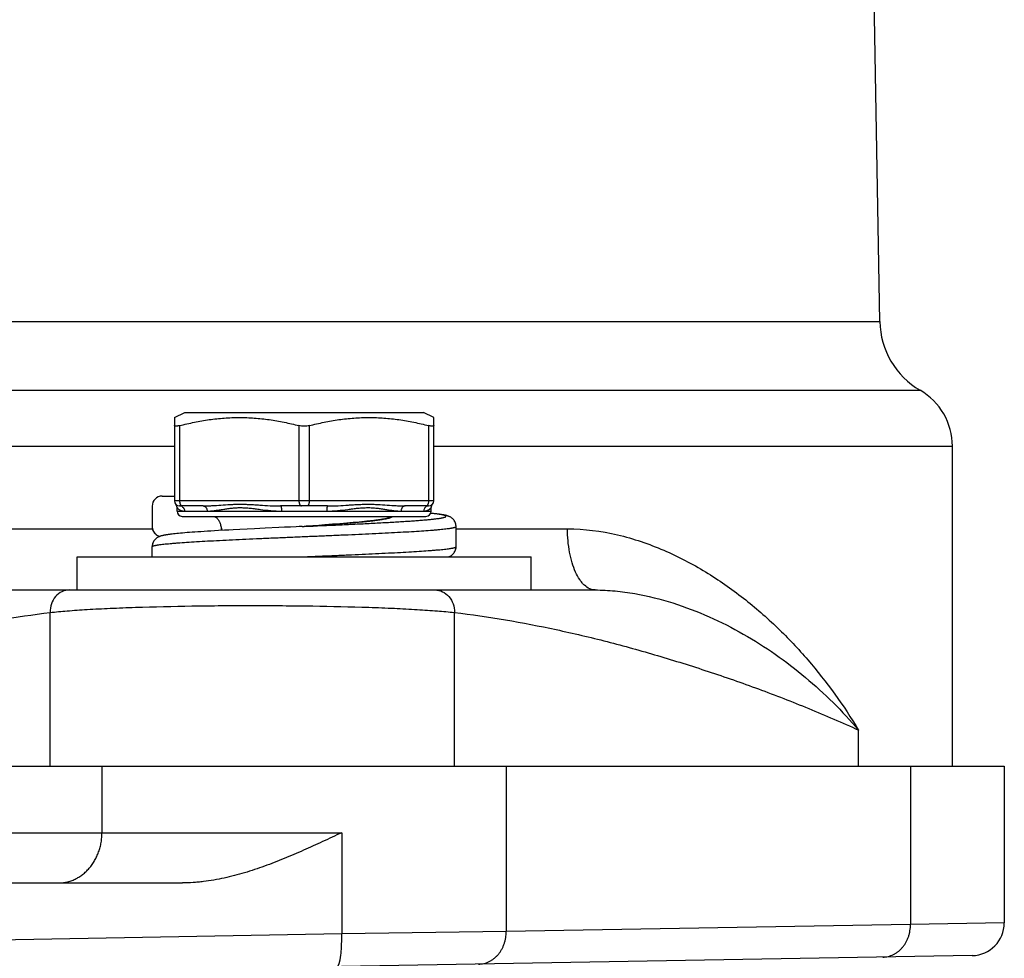
# Model space of a CAD drawing. Units: inches. Extents: x 0.5 to 21.5, y 0.5 to 16.5.
# Drawn here: x 9.2 to 10.2, y 13.6 to 14.5 of the extents above; entities that cross this region are included whole.
import ezdxf

# ---------------------------------------------------------------- set-up
doc = ezdxf.new("R2010")
doc.units = ezdxf.units.IN
doc.header["$LTSCALE"] = 1.21
doc.header["$MEASUREMENT"] = 0
doc.layers.get('0').update_dxf_attribs({"linetype": 'CONTINUOUS'})
doc.layers.add('02___PRT_ALL_AXES', color=7, linetype='CONTINUOUS')

msp = doc.modelspace()

# ---------------------------------------------------------------- linework, layer by layer
at = {"color": 7, "linetype": 'CONTINUOUS'}
for p, q in [((10.04863, 14.18551), (10.03863, 14.75834)), ((8.83857, 14.18551), (10.04863, 14.18551)), ((8.79973, 14.1194), (10.08747, 14.1194)), ((9.3686, 14.09309), (9.3786, 14.09781)), ((9.3786, 14.09781), (9.6086, 14.09781)), ((9.6186, 14.09309), (9.6086, 14.09781)), ((9.3686, 14.09309), (9.3686, 14.01281)), ((9.6186, 14.01281), (9.6186, 14.09309)), ((9.3736, 14.08527), (9.3736, 14.01281)), ((9.4886, 14.08527), (9.4886, 14.01281)), ((9.4986, 14.08527), (9.4986, 14.01281)), ((9.6136, 14.08527), (9.6136, 14.01281)), ((8.7771, 14.06535), (9.3686, 14.06535)), ((9.6186, 14.06535), (10.1186, 14.06535)), ((9.35685, 14.01731), (9.3686, 14.01731)), ((9.6186, 14.01281), (9.3686, 14.01281)), ((9.3471, 14.00755), (9.3471, 13.98804)), ((9.3711, 14.00281), (9.3711, 14.0062)), ((9.3711, 14.00281), (9.6161, 14.00281)), ((9.39629, 14.00781), (9.3736, 14.00781)), ((9.37577, 14.00786), (9.3761, 14.00781)), ((9.51629, 14.00781), (9.47091, 14.00781)), ((9.6136, 14.00781), (9.59091, 14.00781)), ((9.61143, 14.00786), (9.6111, 14.00781)), ((9.61687, 14.00064), (9.61565, 14.00076)), ((9.6161, 14.00281), (9.6161, 14.0062)), ((9.61848, 14.00047), (9.61687, 14.00064)), ((9.3761, 13.99781), (9.6111, 13.99781)), ((9.53145, 13.99094), (9.5281, 13.99067)), ((9.53469, 13.99121), (9.53145, 13.99094)), ((9.53782, 13.99147), (9.53469, 13.99121)), ((9.54084, 13.99173), (9.53782, 13.99147)), ((9.54375, 13.992), (9.54084, 13.99173)), ((9.54654, 13.99225), (9.54375, 13.992)), ((9.54922, 13.99251), (9.54654, 13.99225)), ((9.55177, 13.99276), (9.54922, 13.99251)), ((9.13976, 13.98581), (9.3471, 13.98581)), ((9.37266, 13.98136), (9.37091, 13.98119)), ((9.37452, 13.98154), (9.37266, 13.98136)), ((9.3765, 13.98171), (9.37452, 13.98154)), ((9.37861, 13.98189), (9.3765, 13.98171)), ((9.38084, 13.98207), (9.37861, 13.98189)), ((9.3832, 13.98225), (9.38084, 13.98207)), ((9.3857, 13.98244), (9.3832, 13.98225)), ((9.38834, 13.98263), (9.3857, 13.98244)), ((9.39113, 13.98282), (9.38834, 13.98263)), ((9.39407, 13.98302), (9.39113, 13.98282)), ((9.39716, 13.98322), (9.39407, 13.98302)), ((9.4004, 13.98342), (9.39716, 13.98322)), ((9.4038, 13.98363), (9.4004, 13.98342)), ((9.40735, 13.98383), (9.4038, 13.98363)), ((9.41105, 13.98405), (9.40735, 13.98383)), ((9.41689, 13.98437), (9.41105, 13.98405)), ((9.4136, 13.98746), (9.4136, 13.98419)), ((9.4136, 13.98746), (9.41416, 13.98471)), ((9.42096, 13.98459), (9.41689, 13.98437)), ((9.42518, 13.98482), (9.42096, 13.98459)), ((9.43179, 13.98516), (9.42518, 13.98482)), ((9.43871, 13.9855), (9.43179, 13.98516)), ((9.44594, 13.98586), (9.43871, 13.9855)), ((9.45603, 13.98634), (9.44594, 13.98586)), ((9.46931, 13.98696), (9.45603, 13.98634)), ((9.47481, 13.98721), (9.46931, 13.98696)), ((9.4804, 13.98746), (9.47481, 13.98721)), ((9.49183, 13.98798), (9.4936, 13.98806)), ((9.4936, 13.98806), (9.49741, 13.98834)), ((9.49741, 13.98834), (9.49816, 13.9884)), ((9.49816, 13.9884), (9.50126, 13.98863)), ((9.50126, 13.98863), (9.5035, 13.98879)), ((9.50787, 13.98911), (9.50188, 13.98867)), ((9.5035, 13.98879), (9.50474, 13.98888)), ((9.51367, 13.98955), (9.50787, 13.98911)), ((9.51743, 13.98983), (9.51367, 13.98955)), ((9.52108, 13.99011), (9.51743, 13.98983)), ((9.52464, 13.99039), (9.52108, 13.99011)), ((9.5281, 13.99067), (9.52464, 13.99039)), ((9.6401, 13.96857), (9.6401, 13.98805)), ((9.6401, 13.98581), (9.7475, 13.98581)), ((9.36773, 13.98086), (9.36629, 13.9807)), ((9.36927, 13.98103), (9.36773, 13.98086)), ((9.37091, 13.98119), (9.36927, 13.98103)), ((9.3471, 13.95881), (9.3471, 13.96859)), ((9.1132, 13.92681), (9.43108, 13.92681)), ((9.71235, 13.92681), (9.77407, 13.92681)), ((9.24874, 13.75681), (9.24874, 13.9051)), ((9.63846, 13.75681), (9.63846, 13.9051)), ((10.02817, 13.75681), (10.02817, 13.79171)), ((9.29874, 13.75681), (9.29874, 13.69281)), ((9.46781, 13.75681), (10.1686, 13.75681)), ((9.68846, 13.75681), (9.68846, 13.59751)), ((10.07817, 13.75681), (10.07817, 13.60431)), ((10.1686, 13.75681), (10.1686, 13.60582)), ((8.8649, 13.69281), (9.52984, 13.69281)), ((9.52984, 13.69281), (9.52984, 13.59513)), ((8.9058, 13.64431), (9.37638, 13.64431)), ((10.07817, 13.60431), (9.68846, 13.59751)), ((10.1686, 13.60582), (10.07817, 13.60431)), ((9.52984, 13.59513), (8.83136, 13.58294)), ((9.68846, 13.59751), (9.52984, 13.59513)), ((10.13765, 13.57432), (8.86391, 13.55209))]:
    msp.add_line(p, q, dxfattribs=at)
for points in [[(9.6401, 13.98805), (9.6401, 13.98833), (9.64002, 13.98929), (9.63986, 13.99024), (9.6396, 13.99117), (9.63925, 13.99209), (9.63883, 13.99294), (9.63834, 13.99374), (9.63779, 13.99447), (9.63722, 13.99512), (9.63663, 13.99567), (9.63605, 13.99615), (9.63549, 13.99656), (9.63495, 13.9969), (9.63445, 13.99718), (9.63397, 13.99743), (9.63352, 13.99763), (9.63309, 13.99781), (9.63268, 13.99797), (9.63227, 13.99811), (9.63187, 13.99824), (9.63148, 13.99836), (9.63108, 13.99848), (9.63069, 13.99858), (9.63029, 13.99868), (9.62988, 13.99878), (9.62946, 13.99888), (9.62903, 13.99897), (9.62859, 13.99906), (9.62814, 13.99914), (9.62768, 13.99923), (9.6272, 13.99931), (9.62671, 13.9994), (9.6262, 13.99948), (9.62567, 13.99956), (9.62512, 13.99964), (9.62455, 13.99973), (9.62397, 13.99981), (9.62336, 13.99989), (9.62273, 13.99997), (9.62208, 14.00005), (9.62141, 14.00014), (9.62072, 14.00022), (9.62, 14.0003), (9.61848, 14.00047)], [(9.57538, 13.99637), (9.57537, 13.99637), (9.57532, 13.99635), (9.57521, 13.9963), (9.57506, 13.99625), (9.57487, 13.99618), (9.57464, 13.99611), (9.57437, 13.99603), (9.57407, 13.99594), (9.57372, 13.99585), (9.57334, 13.99575), (9.57293, 13.99566), (9.57248, 13.99556), (9.572, 13.99546), (9.57148, 13.99535), (9.57093, 13.99524), (9.57034, 13.99514), (9.56973, 13.99503), (9.56908, 13.99492), (9.56839, 13.99481), (9.56768, 13.99469), (9.56693, 13.99458), (9.56614, 13.99446), (9.56533, 13.99435), (9.56448, 13.99423), (9.5636, 13.99411), (9.56268, 13.99399), (9.56174, 13.99387), (9.56076, 13.99375), (9.55974, 13.99363), (9.5587, 13.99351), (9.55762, 13.99339), (9.55652, 13.99326), (9.55538, 13.99314), (9.55421, 13.99301), (9.553, 13.99289), (9.55177, 13.99276)], [(9.3471, 13.98804), (9.3471, 13.98786), (9.34717, 13.9869), (9.34733, 13.98596), (9.34758, 13.98501), (9.34792, 13.9841), (9.34834, 13.98324), (9.34883, 13.98244), (9.34937, 13.98171), (9.34994, 13.98106), (9.35052, 13.9805), (9.3511, 13.98001), (9.35166, 13.9796), (9.35219, 13.97926), (9.35269, 13.97898), (9.35317, 13.97873), (9.35362, 13.97852), (9.35404, 13.97835), (9.35412, 13.97831)], [(9.49183, 13.98798), (9.48895, 13.98785), (9.48608, 13.98772), (9.4804, 13.98746)], [(9.50188, 13.98867), (9.49573, 13.98822), (9.49366, 13.98807)], [(9.35608, 13.97897), (9.35569, 13.97886), (9.35531, 13.97874), (9.35492, 13.97861), (9.35452, 13.97847), (9.35411, 13.97831), (9.35369, 13.97813), (9.35324, 13.97793), (9.35276, 13.97769), (9.35226, 13.97741), (9.35173, 13.97707), (9.35116, 13.97666), (9.35058, 13.97618), (9.35, 13.97563), (9.34942, 13.97498), (9.34887, 13.97425), (9.34837, 13.97345), (9.34795, 13.97259), (9.3476, 13.97168), (9.34734, 13.97073), (9.34718, 13.96979), (9.3471, 13.96883), (9.3471, 13.96859)], [(9.36629, 13.9807), (9.36561, 13.98061), (9.36495, 13.98053), (9.36431, 13.98045), (9.36369, 13.98037), (9.36309, 13.98029), (9.36252, 13.98021), (9.36196, 13.98013), (9.36142, 13.98004), (9.3609, 13.97996), (9.3604, 13.97988), (9.35991, 13.9798), (9.35944, 13.97971), (9.35898, 13.97963), (9.35853, 13.97954), (9.3581, 13.97945), (9.35768, 13.97936), (9.35727, 13.97927), (9.35687, 13.97917), (9.35647, 13.97907), (9.35608, 13.97897)], [(9.63308, 13.95881), (9.63316, 13.95885), (9.63359, 13.95903), (9.63404, 13.95924), (9.63452, 13.95949), (9.63503, 13.95977), (9.63556, 13.96012), (9.63612, 13.96053), (9.6367, 13.96102), (9.63728, 13.96158), (9.63785, 13.96222), (9.63839, 13.96296), (9.63887, 13.96376), (9.63928, 13.96461), (9.63962, 13.96552), (9.63987, 13.96646), (9.64003, 13.96741), (9.6401, 13.96836), (9.6401, 13.96858)]]:
    msp.add_lwpolyline(points, dxfattribs=at)
for centre, radius, start, end in [((10.12662, 14.18687), 0.078, 181, 239.87344), ((10.0561, 14.06535), 0.0625, 0, 59.87344), ((9.35686, 14.00756), 0.00976, 90.03234, 180.02864), ((9.3736, 14.01281), 0.005, 180, 270), ((9.6136, 14.01281), 0.005, 270, 360), ((9.3661, 14.0062), 0.005, 0, 41.27431), ((9.3761, 14.00281), 0.005, 180, 270), ((9.3736, 14.00339), 0.00442, 81.97577, 89.96232), ((9.37358, 14.00329), 0.00452, 58.38828, 81.97285), ((9.6111, 14.00281), 0.005, 270, 360), ((9.61362, 14.00329), 0.00452, 98.02711, 121.61174), ((9.6136, 14.00339), 0.00442, 90.03768, 98.0242), ((9.6211, 14.0062), 0.005, 138.72569, 180), ((9.35686, 13.98807), 0.00976, 180.17237, 257.45392), ((9.35585, 13.97453), 0.05919, 9.43031, 9.90645), ((10.1371, 13.60582), 0.0315, 271, 360)]:
    msp.add_arc(centre, radius, start, end, dxfattribs=at)
for points, knots in [([(9.3736, 14.08527), (9.37831, 14.08648), (9.38778, 14.08867), (9.40213, 14.09117), (9.41659, 14.09273), (9.4311, 14.09327), (9.44561, 14.09273), (9.46007, 14.09117), (9.47442, 14.08867), (9.48389, 14.08648), (9.4886, 14.08527)], [0, 0, 0, 0, 0.125433, 0.250526, 0.375342, 0.5, 0.624658, 0.749474, 0.874567, 1, 1, 1, 1]), ([(9.4986, 14.08527), (9.50331, 14.08648), (9.51278, 14.08867), (9.52713, 14.09117), (9.54159, 14.09273), (9.5561, 14.09327), (9.57061, 14.09273), (9.58507, 14.09117), (9.59942, 14.08867), (9.60889, 14.08648), (9.6136, 14.08527)], [0, 0, 0, 0, 0.125433, 0.250526, 0.375342, 0.5, 0.624658, 0.749474, 0.874567, 1, 1, 1, 1]), ([(9.3736, 14.08527), (9.37324, 14.08518), (9.37256, 14.08502), (9.37158, 14.08483), (9.37072, 14.08471), (9.36999, 14.08467), (9.36947, 14.08469), (9.36914, 14.08476), (9.36894, 14.08482), (9.36879, 14.0849), (9.36868, 14.08501), (9.36861, 14.08513), (9.3686, 14.08522), (9.3686, 14.08527)], [0, 0, 0, 0, 0.207565, 0.395718, 0.560137, 0.698, 0.807605, 0.851953, 0.889711, 0.921632, 0.949146, 0.974392, 1, 1, 1, 1]), ([(9.4986, 14.08527), (9.49781, 14.08507), (9.49615, 14.08477), (9.4936, 14.08463), (9.49105, 14.08477), (9.48939, 14.08507), (9.4886, 14.08527)], [0, 0, 0, 0, 0.241461, 0.499989, 0.75853, 1, 1, 1, 1]), ([(9.6186, 14.08527), (9.6186, 14.08522), (9.61859, 14.08513), (9.61852, 14.08501), (9.61841, 14.0849), (9.61826, 14.08482), (9.61806, 14.08476), (9.61773, 14.08469), (9.61721, 14.08467), (9.61648, 14.08471), (9.61562, 14.08483), (9.61464, 14.08502), (9.61396, 14.08518), (9.6136, 14.08527)], [0, 0, 0, 0, 0.025607, 0.050853, 0.078365, 0.110285, 0.148039, 0.192381, 0.30198, 0.439844, 0.604269, 0.792432, 1, 1, 1, 1]), ([(9.3736, 14.01281), (9.3736, 14.01252), (9.37363, 14.01193), (9.37374, 14.01107), (9.37394, 14.01026), (9.3742, 14.00953), (9.37452, 14.00891), (9.37489, 14.00841), (9.3753, 14.00805), (9.37562, 14.0079), (9.37577, 14.00786)], [0, 0, 0, 0, 0.156273, 0.30945, 0.455125, 0.590221, 0.712516, 0.820927, 0.915864, 1, 1, 1, 1]), ([(9.4886, 14.01281), (9.4886, 14.01249), (9.48863, 14.01185), (9.48877, 14.01092), (9.489, 14.01006), (9.4893, 14.0093), (9.48967, 14.00867), (9.4901, 14.00819), (9.49058, 14.00789), (9.49093, 14.00781), (9.4911, 14.00781)], [0, 0, 0, 0, 0.161221, 0.318479, 0.466555, 0.601966, 0.72234, 0.827068, 0.917925, 1, 1, 1, 1]), ([(9.4986, 14.01281), (9.4986, 14.01249), (9.49857, 14.01185), (9.49843, 14.01092), (9.4982, 14.01006), (9.4979, 14.0093), (9.49753, 14.00867), (9.4971, 14.00819), (9.49662, 14.00789), (9.49627, 14.00781), (9.4961, 14.00781)], [0, 0, 0, 0, 0.161221, 0.318479, 0.466555, 0.601966, 0.72234, 0.827068, 0.917925, 1, 1, 1, 1]), ([(9.6136, 14.01281), (9.6136, 14.01252), (9.61357, 14.01193), (9.61346, 14.01107), (9.61326, 14.01026), (9.613, 14.00953), (9.61268, 14.00891), (9.61231, 14.00841), (9.6119, 14.00805), (9.61158, 14.0079), (9.61143, 14.00786)], [0, 0, 0, 0, 0.156273, 0.30945, 0.455125, 0.590221, 0.712516, 0.820927, 0.915864, 1, 1, 1, 1]), ([(9.3711, 14.0062), (9.3711, 14.0062), (9.3711, 14.0062), (9.3711, 14.0062), (9.37111, 14.00619), (9.37112, 14.00618), (9.37113, 14.00616), (9.37115, 14.00615), (9.37117, 14.00612), (9.37119, 14.0061), (9.37123, 14.00605), (9.37128, 14.00599), (9.37136, 14.0059), (9.37145, 14.0058), (9.37156, 14.00569), (9.37168, 14.00557), (9.37187, 14.00539), (9.37214, 14.00514), (9.3725, 14.00484), (9.37292, 14.00452), (9.3734, 14.00421), (9.37394, 14.0039), (9.37453, 14.00361), (9.37541, 14.00325), (9.37667, 14.00291), (9.37774, 14.00281), (9.37831, 14.00281)], [0, 0, 0, 0, 0.000339, 0.000761, 0.001352, 0.003035, 0.005384, 0.008395, 0.012063, 0.016382, 0.021343, 0.033141, 0.047371, 0.063937, 0.082731, 0.10364, 0.126558, 0.177985, 0.236211, 0.300553, 0.370465, 0.445548, 0.525545, 0.610343, 0.794445, 1, 1, 1, 1]), ([(9.37595, 14.00714), (9.37631, 14.00693), (9.37681, 14.00652), (9.37734, 14.00587), (9.3778, 14.00514), (9.3782, 14.00412), (9.37831, 14.00325), (9.37831, 14.00281)], [0, 0, 0, 0, 0.244785, 0.368867, 0.493948, 0.746336, 1, 1, 1, 1]), ([(9.39629, 14.00781), (9.39768, 14.00781), (9.4005, 14.00788), (9.40622, 14.00816), (9.41355, 14.0087), (9.42099, 14.00922), (9.42708, 14.00946), (9.43174, 14.00953), (9.43646, 14.00946), (9.44124, 14.00928), (9.44606, 14.009), (9.45259, 14.00858), (9.45919, 14.00815), (9.46585, 14.00787), (9.46922, 14.00781), (9.47091, 14.00781)], [0, 0, 0, 0, 0.055966, 0.113023, 0.230152, 0.350907, 0.412528, 0.474936, 0.538116, 0.602047, 0.666707, 0.732067, 0.864777, 0.932083, 1, 1, 1, 1]), ([(9.39629, 14.00781), (9.39654, 14.00781), (9.39705, 14.00775), (9.39777, 14.00746), (9.39844, 14.00698), (9.39923, 14.00613), (9.39978, 14.00501), (9.40005, 14.00379), (9.4001, 14.00314), (9.4001, 14.00281)], [0, 0, 0, 0, 0.107994, 0.219232, 0.335404, 0.457741, 0.72022, 0.85928, 1, 1, 1, 1]), ([(9.4001, 14.00281), (9.40127, 14.00281), (9.40368, 14.00294), (9.40734, 14.00335), (9.41115, 14.00391), (9.41511, 14.00455), (9.41921, 14.00518), (9.42346, 14.00573), (9.42786, 14.00611), (9.43239, 14.00625), (9.43703, 14.0061), (9.44177, 14.00572), (9.44658, 14.00517), (9.45316, 14.00431), (9.45983, 14.00347), (9.46663, 14.00293), (9.47007, 14.00281), (9.4718, 14.00281)], [0, 0, 0, 0, 0.048723, 0.099905, 0.153419, 0.209094, 0.266754, 0.326242, 0.387446, 0.450293, 0.514728, 0.580664, 0.647972, 0.716498, 0.856624, 0.927967, 1, 1, 1, 1]), ([(9.47091, 14.00781), (9.47094, 14.00781), (9.47101, 14.00779), (9.4711, 14.00771), (9.47118, 14.00759), (9.47126, 14.00742), (9.47134, 14.00721), (9.47141, 14.00696), (9.47148, 14.00667), (9.47157, 14.00621), (9.47166, 14.00556), (9.47174, 14.0047), (9.47179, 14.00378), (9.4718, 14.00314), (9.4718, 14.00281)], [0, 0, 0, 0, 0.017322, 0.038933, 0.067022, 0.102473, 0.145571, 0.19615, 0.253866, 0.318311, 0.465323, 0.63218, 0.812993, 1, 1, 1, 1]), ([(9.4936, 13.98806), (9.50509, 13.98859), (9.5221, 13.98936), (9.54434, 13.99042), (9.55996, 13.9912), (9.57235, 13.99187), (9.58166, 13.9924), (9.58813, 13.9928), (9.59421, 13.99319), (9.59989, 13.99359), (9.60513, 13.99398), (9.60992, 13.99437), (9.61424, 13.99476), (9.61807, 13.99516), (9.62095, 13.99549), (9.623, 13.99577), (9.62434, 13.99596), (9.62554, 13.99616), (9.62662, 13.99636), (9.62755, 13.99655), (9.62836, 13.99675), (9.62902, 13.99694), (9.62949, 13.99711), (9.62979, 13.99725), (9.62997, 13.99735), (9.63012, 13.99745), (9.63023, 13.99755), (9.6303, 13.99765), (9.63035, 13.99775), (9.63035, 13.99785), (9.63032, 13.99796), (9.63025, 13.99806), (9.63015, 13.99816), (9.63001, 13.99826), (9.62984, 13.99835), (9.62963, 13.99845), (9.6293, 13.99859), (9.62879, 13.99876), (9.62807, 13.99896), (9.62721, 13.99915), (9.62622, 13.99935), (9.62464, 13.99962), (9.62233, 13.99996), (9.61916, 14.00035), (9.61687, 14.0006), (9.61565, 14.00072)], [0, 0, 0, 0, 0.226076, 0.334535, 0.437581, 0.53355, 0.578391, 0.620892, 0.660881, 0.698199, 0.732694, 0.76423, 0.792682, 0.817936, 0.839899, 0.849619, 0.858487, 0.866496, 0.873642, 0.879919, 0.885327, 0.889871, 0.893561, 0.895093, 0.896424, 0.897561, 0.898521, 0.899328, 0.900024, 0.900673, 0.90135, 0.902126, 0.903047, 0.904141, 0.905424, 0.906908, 0.908598, 0.91261, 0.917481, 0.923221, 0.929828, 0.937302, 0.954831, 0.975756, 1, 1, 1, 1]), ([(9.51629, 14.00781), (9.51626, 14.00781), (9.51619, 14.00779), (9.5161, 14.00771), (9.51602, 14.00759), (9.51594, 14.00742), (9.51586, 14.00721), (9.51579, 14.00696), (9.51572, 14.00667), (9.51563, 14.00621), (9.51554, 14.00556), (9.51546, 14.0047), (9.51541, 14.00378), (9.5154, 14.00314), (9.5154, 14.00281)], [0, 0, 0, 0, 0.017322, 0.038933, 0.067022, 0.102473, 0.145571, 0.19615, 0.253866, 0.318311, 0.465323, 0.63218, 0.812993, 1, 1, 1, 1]), ([(9.5154, 14.00281), (9.51713, 14.00281), (9.52057, 14.00293), (9.52737, 14.00347), (9.53404, 14.00431), (9.54062, 14.00517), (9.54543, 14.00572), (9.55017, 14.0061), (9.55481, 14.00625), (9.55934, 14.00611), (9.56374, 14.00573), (9.56799, 14.00518), (9.57209, 14.00455), (9.57605, 14.00391), (9.57986, 14.00335), (9.58352, 14.00294), (9.58593, 14.00281), (9.5871, 14.00281)], [0, 0, 0, 0, 0.072027, 0.143367, 0.283492, 0.352019, 0.419326, 0.485264, 0.549701, 0.61255, 0.673755, 0.733244, 0.790903, 0.846579, 0.900094, 0.951278, 1, 1, 1, 1]), ([(9.51629, 14.00781), (9.51798, 14.00781), (9.52135, 14.00787), (9.52801, 14.00815), (9.53461, 14.00858), (9.54114, 14.009), (9.54596, 14.00928), (9.55074, 14.00946), (9.55546, 14.00953), (9.56012, 14.00946), (9.56621, 14.00922), (9.57365, 14.0087), (9.58098, 14.00816), (9.5867, 14.00788), (9.58952, 14.00781), (9.59091, 14.00781)], [0, 0, 0, 0, 0.067915, 0.135221, 0.267931, 0.333291, 0.397951, 0.461882, 0.525062, 0.587471, 0.649092, 0.769848, 0.886977, 0.944034, 1, 1, 1, 1]), ([(9.59091, 14.00781), (9.59066, 14.00781), (9.59015, 14.00775), (9.58943, 14.00746), (9.58876, 14.00698), (9.58797, 14.00613), (9.58742, 14.00501), (9.58715, 14.00379), (9.5871, 14.00314), (9.5871, 14.00281)], [0, 0, 0, 0, 0.107994, 0.219231, 0.335404, 0.457741, 0.72022, 0.85928, 1, 1, 1, 1]), ([(9.61125, 14.00714), (9.61089, 14.00693), (9.61039, 14.00652), (9.60986, 14.00587), (9.6094, 14.00514), (9.609, 14.00412), (9.60889, 14.00325), (9.60889, 14.00281)], [0, 0, 0, 0, 0.244785, 0.368868, 0.493949, 0.746336, 1, 1, 1, 1]), ([(9.60889, 14.00281), (9.60946, 14.00281), (9.61053, 14.00291), (9.612, 14.00331), (9.61306, 14.00378), (9.6138, 14.00421), (9.61428, 14.00452), (9.6147, 14.00484), (9.61506, 14.00514), (9.61537, 14.00543), (9.6156, 14.00565), (9.61575, 14.0058), (9.61584, 14.0059), (9.61592, 14.00599), (9.61598, 14.00606), (9.61603, 14.00611), (9.61605, 14.00615), (9.61607, 14.00616), (9.61608, 14.00618), (9.61609, 14.00619), (9.6161, 14.0062), (9.6161, 14.0062), (9.6161, 14.0062)], [0, 0, 0, 0, 0.205605, 0.389749, 0.554445, 0.629532, 0.699446, 0.763789, 0.822016, 0.873443, 0.91727, 0.936063, 0.952629, 0.966859, 0.978658, 0.987937, 0.991605, 0.994616, 0.996965, 0.998648, 0.999661, 1, 1, 1, 1]), ([(9.4056, 13.99781), (9.40595, 13.99781), (9.40662, 13.99776), (9.40753, 13.9975), (9.40832, 13.99712), (9.40901, 13.99665), (9.40963, 13.99611), (9.41037, 13.9953), (9.411, 13.99439), (9.41154, 13.99342), (9.41204, 13.99238), (9.4126, 13.991), (9.41315, 13.98926), (9.41346, 13.98807), (9.4136, 13.98746)], [0, 0, 0, 0, 0.074887, 0.140667, 0.201628, 0.26021, 0.317835, 0.375371, 0.492081, 0.551871, 0.612687, 0.73751, 0.866691, 1, 1, 1, 1]), ([(9.50474, 13.98888), (9.50868, 13.98917), (9.51641, 13.98975), (9.52769, 13.99062), (9.53828, 13.99149), (9.54658, 13.99224), (9.55271, 13.99284), (9.55688, 13.99328), (9.56073, 13.99372), (9.56423, 13.99416), (9.56738, 13.9946), (9.57016, 13.99503), (9.57255, 13.99547), (9.57401, 13.99579), (9.57467, 13.99595)], [0, 0, 0, 0, 0.168578, 0.330572, 0.482728, 0.621997, 0.685917, 0.745597, 0.800744, 0.851082, 0.896375, 0.936402, 0.970992, 1, 1, 1, 1]), ([(9.57467, 13.99595), (9.57497, 13.99602), (9.57552, 13.99617), (9.57629, 13.9964), (9.57695, 13.99663), (9.57749, 13.99686), (9.57786, 13.99706), (9.5781, 13.99722), (9.57823, 13.99734), (9.57834, 13.99746), (9.57842, 13.99758), (9.57846, 13.99769), (9.57847, 13.99778), (9.57847, 13.99781)], [0, 0, 0, 0, 0.208446, 0.391601, 0.549527, 0.682523, 0.791362, 0.8372, 0.877701, 0.913349, 0.944858, 0.97327, 1, 1, 1, 1]), ([(9.3471, 13.96855), (9.3471, 13.96858), (9.34711, 13.96863), (9.34714, 13.96871), (9.3472, 13.96879), (9.34731, 13.9689), (9.34752, 13.96903), (9.34783, 13.96918), (9.34822, 13.96933), (9.34871, 13.96948), (9.34928, 13.96963), (9.34994, 13.96978), (9.35068, 13.96993), (9.35151, 13.97008), (9.35243, 13.97024), (9.35382, 13.97045), (9.35576, 13.97071), (9.35835, 13.97101), (9.36125, 13.97131), (9.36448, 13.97161), (9.36802, 13.97192), (9.37333, 13.97234), (9.38068, 13.97285), (9.3903, 13.97346), (9.40091, 13.97406), (9.41241, 13.97467), (9.4247, 13.97527), (9.43765, 13.97588), (9.45114, 13.97648), (9.46505, 13.97709), (9.47922, 13.9777), (9.49354, 13.9783), (9.50786, 13.97891), (9.52204, 13.97951), (9.53594, 13.98012), (9.54944, 13.98073), (9.5624, 13.98133), (9.57469, 13.98194), (9.58621, 13.98254), (9.59683, 13.98315), (9.60646, 13.98375), (9.61382, 13.98427), (9.61914, 13.98469), (9.62268, 13.98499), (9.62592, 13.9853), (9.62883, 13.9856), (9.63142, 13.9859), (9.63337, 13.98616), (9.63476, 13.98637), (9.63568, 13.98652), (9.63651, 13.98667), (9.63725, 13.98683), (9.63791, 13.98698), (9.63849, 13.98713), (9.63897, 13.98728), (9.63937, 13.98743), (9.63968, 13.98758), (9.63989, 13.98771), (9.64, 13.98782), (9.64006, 13.9879), (9.64009, 13.98797), (9.6401, 13.98803), (9.6401, 13.98805)], [0, 0, 0, 0, 0.000261, 0.000543, 0.000863, 0.001231, 0.00214, 0.003308, 0.004749, 0.006471, 0.008477, 0.010769, 0.013349, 0.016215, 0.019368, 0.022806, 0.03053, 0.039374, 0.049317, 0.060338, 0.072412, 0.085511, 0.114656, 0.147498, 0.183725, 0.222992, 0.264925, 0.309122, 0.355158, 0.402589, 0.450957, 0.499797, 0.548639, 0.597014, 0.644455, 0.690507, 0.734728, 0.776692, 0.815997, 0.852265, 0.885149, 0.914336, 0.927454, 0.939548, 0.950587, 0.960548, 0.969407, 0.977145, 0.98059, 0.983749, 0.986621, 0.989206, 0.991503, 0.993514, 0.99524, 0.996684, 0.997855, 0.998767, 0.999136, 0.999456, 0.999738, 1, 1, 1, 1]), ([(9.7475, 13.98581), (9.7637, 13.98581), (9.78786, 13.98264), (9.81848, 13.97383), (9.8473, 13.96275), (9.88086, 13.94519), (9.91741, 13.9197), (9.95023, 13.89101), (9.98901, 13.84981), (10.01371, 13.81548), (10.02817, 13.79172)], [0, 0, 0, 0, 0.136825, 0.203495, 0.269094, 0.397372, 0.522437, 0.644818, 0.76497, 1, 1, 1, 1]), ([(9.77407, 13.92681), (9.7732, 13.92681), (9.77142, 13.92702), (9.76781, 13.92823), (9.76443, 13.93062), (9.76143, 13.93382), (9.75833, 13.93797), (9.75493, 13.94437), (9.75171, 13.95329), (9.74931, 13.96343), (9.74784, 13.97441), (9.7475, 13.98198), (9.7475, 13.98581)], [0, 0, 0, 0, 0.037506, 0.076535, 0.163011, 0.212189, 0.26573, 0.385964, 0.522915, 0.673797, 0.834715, 1, 1, 1, 1]), ([(9.49336, 13.95881), (9.49815, 13.95902), (9.50769, 13.95942), (9.52189, 13.96003), (9.53581, 13.96064), (9.54932, 13.96124), (9.56229, 13.96185), (9.57461, 13.96245), (9.58614, 13.96306), (9.59678, 13.96366), (9.60642, 13.96427), (9.61379, 13.96479), (9.61912, 13.96521), (9.62266, 13.96551), (9.6259, 13.96581), (9.62882, 13.96612), (9.63141, 13.96642), (9.63336, 13.96668), (9.63475, 13.96689), (9.63567, 13.96704), (9.63651, 13.96719), (9.63725, 13.96735), (9.63791, 13.9675), (9.63849, 13.96765), (9.63897, 13.9678), (9.63937, 13.96795), (9.63968, 13.9681), (9.63989, 13.96823), (9.64, 13.96834), (9.64006, 13.96842), (9.64009, 13.9685), (9.6401, 13.96855), (9.6401, 13.96857)], [0, 0, 0, 0, 0.097615, 0.194304, 0.289138, 0.381203, 0.469611, 0.553512, 0.6321, 0.704619, 0.770373, 0.828734, 0.854965, 0.879147, 0.90122, 0.921137, 0.938851, 0.954322, 0.961208, 0.967524, 0.973266, 0.978433, 0.983025, 0.987043, 0.990492, 0.993378, 0.995717, 0.997538, 0.998274, 0.998913, 0.999477, 1, 1, 1, 1]), ([(9.26755, 13.92681), (9.26502, 13.92681), (9.25984, 13.92565), (9.25349, 13.92071), (9.24945, 13.91348), (9.24866, 13.9079), (9.24874, 13.9051)], [0, 0, 0, 0, 0.237969, 0.481831, 0.736392, 1, 1, 1, 1]), ([(9.61965, 13.92681), (9.62218, 13.92681), (9.62736, 13.92565), (9.6337, 13.92071), (9.63774, 13.91348), (9.63854, 13.9079), (9.63846, 13.9051)], [0, 0, 0, 0, 0.237847, 0.481693, 0.736318, 1, 1, 1, 1]), ([(9.77407, 13.92681), (9.78053, 13.92681), (9.79338, 13.92616), (9.81861, 13.92269), (9.84919, 13.91501), (9.88416, 13.90165), (9.92801, 13.8794), (9.978, 13.84431), (10.0125, 13.80999), (10.02817, 13.79171)], [0, 0, 0, 0, 0.065507, 0.130246, 0.258006, 0.384181, 0.509118, 0.755848, 1, 1, 1, 1]), ([(9.24874, 13.9051), (9.25418, 13.90571), (9.26608, 13.90679), (9.28537, 13.90811), (9.30737, 13.90924), (9.34099, 13.91053), (9.38666, 13.91155), (9.4436, 13.91196), (9.50054, 13.91153), (9.54621, 13.9105), (9.57983, 13.90921), (9.60183, 13.90807), (9.62112, 13.90676), (9.63302, 13.90569), (9.63846, 13.9051)], [0, 0, 0, 0, 0.042065, 0.0919, 0.14868, 0.211454, 0.350637, 0.500001, 0.649366, 0.78855, 0.851324, 0.908105, 0.957939, 1, 1, 1, 1]), ([(8.85903, 13.79175), (8.87494, 13.79902), (8.90688, 13.81284), (8.95531, 13.83161), (9.0039, 13.84852), (9.0526, 13.86373), (9.10142, 13.87721), (9.16647, 13.89258), (9.21579, 13.90107), (9.24874, 13.9051)], [0, 0, 0, 0, 0.128857, 0.256264, 0.382487, 0.507712, 0.632027, 0.75547, 1, 1, 1, 1]), ([(9.63846, 13.9051), (9.67142, 13.90117), (9.72074, 13.89272), (9.78579, 13.87731), (9.8264, 13.86605), (9.85881, 13.85617), (9.89132, 13.84572), (9.93189, 13.83158), (9.98031, 13.8128), (10.01226, 13.79899), (10.02817, 13.79171)], [0, 0, 0, 0, 0.244479, 0.367929, 0.492268, 0.55478, 0.617518, 0.743745, 0.871152, 1, 1, 1, 1]), ([(9.25674, 13.64431), (9.25743, 13.64431), (9.2588, 13.64435), (9.26086, 13.64453), (9.26291, 13.64482), (9.26494, 13.64523), (9.26696, 13.64575), (9.26894, 13.64639), (9.2709, 13.64713), (9.27283, 13.64799), (9.27471, 13.64896), (9.27656, 13.65003), (9.27835, 13.6512), (9.28068, 13.65291), (9.28345, 13.65528), (9.28651, 13.65849), (9.28928, 13.66202), (9.29174, 13.66585), (9.29385, 13.66994), (9.29562, 13.67424), (9.297, 13.67873), (9.29801, 13.68335), (9.29861, 13.68806), (9.29874, 13.69123), (9.29874, 13.69281)], [0, 0, 0, 0, 0.028977, 0.057977, 0.087023, 0.116138, 0.145342, 0.174658, 0.204103, 0.233696, 0.263452, 0.293386, 0.323511, 0.353835, 0.415096, 0.477228, 0.540237, 0.604093, 0.668737, 0.734083, 0.800019, 0.866416, 0.933128, 1, 1, 1, 1]), ([(9.52984, 13.69281), (9.52372, 13.68993), (9.51454, 13.68561), (9.50224, 13.67996), (9.49299, 13.67579), (9.48369, 13.67173), (9.47433, 13.66781), (9.46491, 13.66405), (9.45541, 13.66049), (9.44583, 13.65716), (9.43616, 13.65411), (9.42641, 13.65137), (9.41655, 13.64898), (9.40661, 13.64701), (9.39826, 13.64576), (9.39155, 13.64503), (9.38482, 13.64449), (9.37976, 13.64431), (9.37638, 13.64431)], [0, 0, 0, 0, 0.125126, 0.187685, 0.250239, 0.312785, 0.375324, 0.437852, 0.500368, 0.562872, 0.625361, 0.687835, 0.750294, 0.812738, 0.875167, 0.90638, 0.937591, 1, 1, 1, 1]), ([(10.05144, 13.57282), (10.05232, 13.57283), (10.05409, 13.57296), (10.05671, 13.57345), (10.05928, 13.57424), (10.06177, 13.57531), (10.06415, 13.57665), (10.06641, 13.57826), (10.06852, 13.58011), (10.07046, 13.58219), (10.07222, 13.58447), (10.07378, 13.58695), (10.07512, 13.58959), (10.07623, 13.59236), (10.0771, 13.59525), (10.07772, 13.59822), (10.07809, 13.60125), (10.07817, 13.60329), (10.07817, 13.60431)], [0, 0, 0, 0, 0.057999, 0.11618, 0.174713, 0.233757, 0.293444, 0.353878, 0.415135, 0.477255, 0.540244, 0.604077, 0.668699, 0.734026, 0.799953, 0.866353, 0.933086, 1, 1, 1, 1]), ([(9.52532, 13.56363), (9.52536, 13.56363), (9.52544, 13.56364), (9.52557, 13.56367), (9.52569, 13.56372), (9.52582, 13.56379), (9.52594, 13.56388), (9.52606, 13.56399), (9.52618, 13.56411), (9.5263, 13.56425), (9.52642, 13.56442), (9.52654, 13.5646), (9.52665, 13.5648), (9.52681, 13.56509), (9.527, 13.56551), (9.52723, 13.56607), (9.52744, 13.5667), (9.52765, 13.5674), (9.52785, 13.56816), (9.52805, 13.56899), (9.52823, 13.56988), (9.52841, 13.57083), (9.52858, 13.57184), (9.52874, 13.5729), (9.5289, 13.57402), (9.52909, 13.57561), (9.5293, 13.57771), (9.52951, 13.58035), (9.52967, 13.58313), (9.52979, 13.58603), (9.52986, 13.58901), (9.52988, 13.59206), (9.52986, 13.5941), (9.52984, 13.59513)], [0, 0, 0, 0, 0.003832, 0.007749, 0.01183, 0.016145, 0.020754, 0.025703, 0.031031, 0.036767, 0.042935, 0.049551, 0.056629, 0.064178, 0.080713, 0.099192, 0.11962, 0.141986, 0.166264, 0.192418, 0.220404, 0.250169, 0.281652, 0.314789, 0.349509, 0.385737, 0.462385, 0.544047, 0.629975, 0.719377, 0.811423, 0.905256, 1, 1, 1, 1]), ([(9.66173, 13.56601), (9.66261, 13.56603), (9.66438, 13.56616), (9.667, 13.56665), (9.66957, 13.56744), (9.67206, 13.56851), (9.67444, 13.56985), (9.6767, 13.57146), (9.67881, 13.57331), (9.68075, 13.57538), (9.68251, 13.57767), (9.68406, 13.58015), (9.6854, 13.58278), (9.68651, 13.58556), (9.68739, 13.58845), (9.68801, 13.59142), (9.68838, 13.59445), (9.68846, 13.59649), (9.68846, 13.59751)], [0, 0, 0, 0, 0.057999, 0.11618, 0.174713, 0.233757, 0.293444, 0.353878, 0.415135, 0.477255, 0.540244, 0.604077, 0.668699, 0.734026, 0.799953, 0.866353, 0.933086, 1, 1, 1, 1])]:
    msp.add_open_spline(points, degree=3, knots=knots, dxfattribs=at)
at = {"layer": '02___PRT_ALL_AXES', "color": 7, "linetype": 'CONTINUOUS'}
for p, q in [((10.1186, 13.75681), (10.1186, 14.06535)), ((9.27485, 13.92681), (9.27485, 13.95881)), ((9.27485, 13.95881), (9.71235, 13.95881)), ((9.71235, 13.92681), (9.71235, 13.95881)), ((9.32166, 13.92681), (9.71235, 13.92681)), ((8.85903, 13.75681), (9.46781, 13.75681))]:
    msp.add_line(p, q, dxfattribs=at)

doc.saveas('drawing.dxf')
